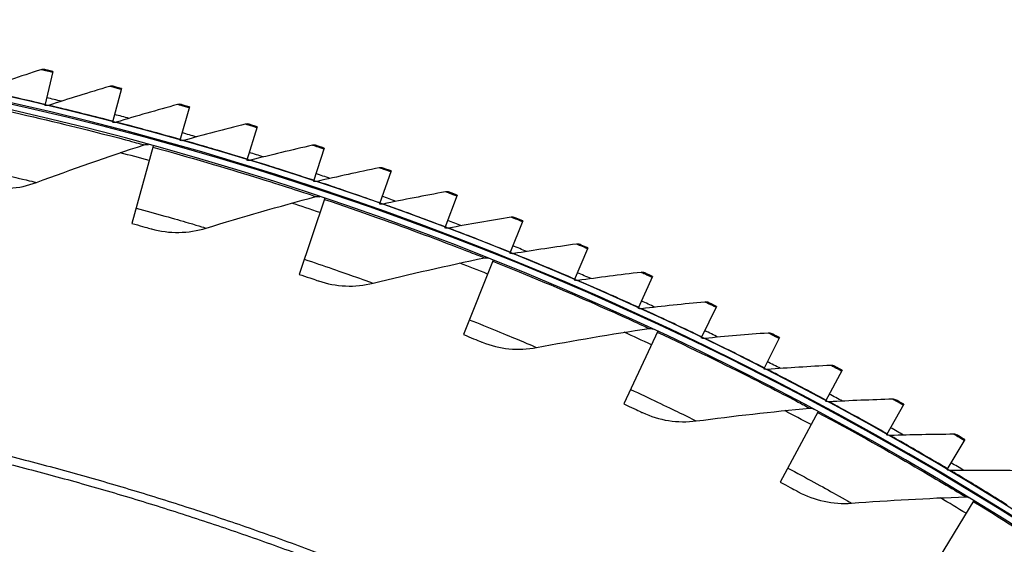
# Model space of a CAD drawing. Units: inches. Extents: x 2 to 86, y 1 to 67.
# Drawn here: x 23.8 to 27.3, y 27.1 to 29 of the extents above; entities that cross this region are included whole.
import ezdxf

# ---------------------------------------------------------------- set-up
doc = ezdxf.new("R2010")
doc.units = ezdxf.units.IN
doc.header["$LTSCALE"] = 4
doc.header["$MEASUREMENT"] = 0
doc.layers.add('Visible (ANSI)', color=7, linetype='Continuous')
doc.layers.add('Visible Narrow (ANSI)', color=7, linetype='Continuous')

msp = doc.modelspace()

# ---------------------------------------------------------------- linework, layer by layer
at = {"layer": 'Visible (ANSI)'}
for p, q in [((23.92541, 28.84287), (23.89664, 28.72102)), ((24.17053, 28.78219), (24.13912, 28.66099)), ((24.41427, 28.7162), (24.38024, 28.59572)), ((24.65652, 28.64494), (24.61989, 28.52522)), ((24.28413, 28.57576), (24.20809, 28.29849)), ((24.89717, 28.56842), (24.85794, 28.44953)), ((25.1361, 28.4867), (25.0943, 28.36869)), ((24.89861, 28.38857), (24.80715, 28.11601)), ((25.3732, 28.39981), (25.32885, 28.28273)), ((25.60836, 28.30779), (25.56147, 28.1917)), ((25.84002, 28.20734), (25.84146, 28.21068)), ((25.84002, 28.20734), (25.79206, 28.09564)), ((25.50163, 28.16724), (25.39504, 27.90023)), ((26.07239, 28.10854), (26.02051, 27.99459)), ((26.30106, 28.0014), (26.24671, 27.88861)), ((26.0913, 27.91245), (25.96991, 27.65183)), ((26.52734, 27.88932), (26.47055, 27.77774)), ((26.75113, 27.77235), (26.69194, 27.66203)), ((26.97234, 27.65055), (26.91076, 27.54154)), ((26.66576, 27.625), (26.52996, 27.3716)), ((27.19084, 27.52397), (27.12691, 27.41632)), ((27.22321, 27.30581), (27.07341, 27.06042))]:
    msp.add_line(p, q, dxfattribs=at)
at = {"layer": 'Visible (ANSI)', "flags": 128}
for points in [[(23.61544, 27.47349, -0.0052346), (23.82314, 27.42188, -0.0052346), (24.0297, 27.36594, -0.0052346), (24.23506, 27.30568, -0.0052346), (24.4391, 27.24114, -0.0052346), (24.64175, 27.17234, -0.0052346), (24.84291, 27.09931, -0.0052346), (25.04251, 27.02209, -0.0052346), (25.24044, 26.9407, -0.0052346), (25.43662, 26.85519, -0.0052346), (25.63097, 26.76559, -0.0052346), (25.8234, 26.67194, -0.0052346), (26.01383, 26.57428, -0.0052346), (26.20217, 26.47266, -0.0052346), (26.38835, 26.36712, -0.0052346), (26.57227, 26.2577, -0.0052346), (26.75386, 26.14445, -0.0052346), (26.93304, 26.02743, -0.0052346), (27.10974, 25.90668, -0.0052346), (27.28386, 25.78226, -0.0052346), (27.45534, 25.65422, -0.0052346)], [(23.70904, 27.48013, -0.0051999), (23.91548, 27.42693, -0.0051999), (24.12077, 27.36945, -0.0051999), (24.32482, 27.30771, -0.0051999), (24.52754, 27.24174, -0.0051999), (24.72885, 27.17157, -0.0051999), (24.92865, 27.09723, -0.0051999), (25.12687, 27.01875, -0.0051999), (25.3234, 26.93616, -0.0051999), (25.51818, 26.84951, -0.0051999), (25.71112, 26.75882, -0.0051999), (25.90212, 26.66414, -0.0051999), (26.09112, 26.5655, -0.0051999), (26.27802, 26.46296, -0.0051999), (26.46275, 26.35655, -0.0051999), (26.64523, 26.24633, -0.0051999), (26.82537, 26.13233, -0.0051999), (27.00311, 26.01461, -0.0051999), (27.17835, 25.89322, -0.0051999), (27.35104, 25.76821, -0.0051999)]]:
    msp.add_lwpolyline(points, format="xyb", dxfattribs=at)
at = {"layer": 'Visible (ANSI)'}
for radius, start, end in [(11.5, 180.118962, 180.018962), (11.48, 13.660321, 13.560321), (11.475, 180.118962, 180.018962), (11.455, 13.660321, 13.560321), (11.52859, 76.45134, 76.718453), (11.52859, 75.206756, 75.473868), (11.52859, 73.962171, 74.229284), (11.52859, 72.717587, 72.984699), (11.52859, 71.473002, 71.740115), (11.52859, 70.228418, 70.49553), (11.52859, 68.983834, 69.250946), (11.52859, 67.739249, 68.006362), (11.52859, 66.494665, 66.761777), (11.52859, 65.25008, 65.517193), (11.52859, 64.005496, 64.272608), (11.52859, 62.760911, 63.028024), (11.52859, 61.516327, 61.783439), (11.52859, 60.271742, 60.538855), (11.52859, 59.027158, 59.29427)]:
    msp.add_arc((21.25468, 17.52861), radius, start, end, dxfattribs=at)
for points in [[(23.88222, 28.84924), (23.80959, 28.82575), (23.73748, 28.80156), (23.6659, 28.7767)], [(23.89585, 28.84981), (23.89136, 28.85085), (23.88659, 28.85066), (23.88222, 28.84924)], [(24.12749, 28.7895), (24.05437, 28.76759), (23.98175, 28.74498), (23.90965, 28.72168)], [(24.14112, 28.78977), (24.13666, 28.79091), (24.13189, 28.79082), (24.12749, 28.7895)], [(23.90965, 28.72168), (23.90547, 28.72033), (23.90094, 28.7201), (23.89664, 28.72102)], [(24.37141, 28.72445), (24.29782, 28.70413), (24.22473, 28.6831), (24.15214, 28.66137)], [(24.38504, 28.72442), (24.3806, 28.72566), (24.37583, 28.72567), (24.37141, 28.72445)], [(24.15214, 28.66137), (24.14793, 28.66011), (24.1434, 28.65998), (24.13912, 28.661)], [(24.61385, 28.65411), (24.53984, 28.63539), (24.46631, 28.61595), (24.39326, 28.59581)], [(24.62748, 28.65378), (24.62307, 28.65512), (24.6183, 28.65523), (24.61385, 28.65411)], [(23.86621, 28.44531), (23.99316, 28.49246), (24.12193, 28.53744), (24.25243, 28.58016)], [(24.25243, 28.58016), (24.25702, 28.58166), (24.26206, 28.58179), (24.26672, 28.58052)], [(24.39326, 28.59581), (24.38903, 28.59464), (24.38449, 28.59461), (24.38024, 28.59572)], [(24.85471, 28.57852), (24.78031, 28.56142), (24.70637, 28.54358), (24.63291, 28.52503)], [(24.86833, 28.5779), (24.86395, 28.57933), (24.85918, 28.57955), (24.85471, 28.57852)], [(24.63291, 28.52503), (24.62865, 28.52395), (24.62411, 28.52402), (24.61989, 28.52522)], [(25.09386, 28.49772), (25.01911, 28.48224), (24.9448, 28.46601), (24.87095, 28.44906)], [(25.10747, 28.4968), (25.10312, 28.49833), (25.09836, 28.49865), (25.09386, 28.49772)], [(23.67111, 28.43154), (23.73537, 28.4173), (23.80379, 28.42212), (23.86621, 28.44531)], [(24.87095, 28.44906), (24.86668, 28.44808), (24.86214, 28.44824), (24.85795, 28.44953)], [(24.47404, 28.28175), (24.60343, 28.32171), (24.73452, 28.3594), (24.86721, 28.39474)], [(24.86721, 28.39474), (24.87188, 28.39598), (24.87691, 28.39583), (24.8815, 28.3943)], [(25.33121, 28.41174), (25.25614, 28.39789), (25.1815, 28.38328), (25.1073, 28.36793)], [(25.34479, 28.41053), (25.34048, 28.41215), (25.33573, 28.41258), (25.33121, 28.41174)], [(25.1073, 28.36793), (25.103, 28.36705), (25.09847, 28.36731), (25.0943, 28.36869)], [(25.56664, 28.32063), (25.49128, 28.30841), (25.41634, 28.29543), (25.34182, 28.2817)], [(25.58019, 28.31913), (25.57591, 28.32084), (25.57117, 28.32137), (25.56664, 28.32063)], [(24.27848, 28.27894), (24.34184, 28.26112), (24.41041, 28.26211), (24.47404, 28.28175)], [(25.34182, 28.2817), (25.33751, 28.2809), (25.33298, 28.28127), (25.32885, 28.28274)], [(25.80003, 28.22443), (25.72442, 28.21385), (25.64922, 28.20249), (25.57442, 28.19039)], [(25.81354, 28.22263), (25.8093, 28.22443), (25.80457, 28.22506), (25.80003, 28.22443)], [(25.07174, 28.08439), (25.20317, 28.11703), (25.33616, 28.14731), (25.47063, 28.17516)], [(25.47063, 28.17516), (25.47536, 28.17614), (25.48038, 28.1757), (25.48487, 28.17391)], [(25.57442, 28.19039), (25.57009, 28.18968), (25.56557, 28.19015), (25.56147, 28.19171)], [(26.03127, 28.12318), (25.95546, 28.11424), (25.88002, 28.10452), (25.80498, 28.09404)], [(26.04474, 28.12108), (26.04055, 28.12298), (26.03583, 28.12372), (26.03127, 28.12318)], [(24.87633, 28.09254), (24.93859, 28.0712), (25.00712, 28.06833), (25.07174, 28.08439)], [(25.80498, 28.09404), (25.80063, 28.09344), (25.79613, 28.094), (25.79206, 28.09565)], [(26.26026, 28.01693), (26.18427, 28.00964), (26.10864, 28.00156), (26.03339, 27.99272)], [(26.27369, 28.01454), (26.26953, 28.01653), (26.26483, 28.01737), (26.26026, 28.01693)], [(26.03339, 27.99272), (26.02903, 27.9922), (26.02454, 27.99286), (26.02051, 27.9946)], [(25.65744, 27.85382), (25.7905, 27.87905), (25.92498, 27.90183), (26.06079, 27.92209)], [(26.06079, 27.92209), (26.06557, 27.9228), (26.07055, 27.92209), (26.07494, 27.92005)], [(26.48689, 27.90573), (26.41076, 27.90009), (26.33497, 27.89366), (26.25955, 27.88645)], [(26.50026, 27.90306), (26.49615, 27.90513), (26.49147, 27.90607), (26.48689, 27.90573)], [(25.4628, 27.87292), (25.52376, 27.84812), (25.59202, 27.84142), (25.65744, 27.85382)], [(26.25955, 27.88645), (26.25518, 27.88603), (26.2507, 27.88679), (26.24671, 27.88861)], [(26.71105, 27.78964), (26.63482, 27.78566), (26.55891, 27.78087), (26.48334, 27.7753)], [(26.72436, 27.78667), (26.7203, 27.78884), (26.71564, 27.78988), (26.71105, 27.78964)], [(26.48334, 27.7753), (26.47897, 27.77498), (26.47451, 27.77583), (26.47056, 27.77774)], [(26.70467, 27.65931), (26.70029, 27.65909), (26.69585, 27.66004), (26.69194, 27.66203)], [(26.93264, 27.6687), (26.85634, 27.66638), (26.78034, 27.66324), (26.70467, 27.65931)], [(26.94588, 27.66545), (26.94186, 27.6677), (26.93723, 27.66884), (26.93264, 27.6687)], [(26.03603, 27.62077), (26.09551, 27.59259), (26.16328, 27.58208), (26.2293, 27.59079)], [(26.2293, 27.59079), (26.36356, 27.60852), (26.4991, 27.62373), (26.63584, 27.63634)], [(26.63584, 27.63634), (26.64065, 27.63679), (26.64559, 27.63579), (26.64985, 27.63351)], [(26.92343, 27.53855), (26.91904, 27.53842), (26.91463, 27.53946), (26.91076, 27.54154)], [(27.15155, 27.54298), (27.07521, 27.54231), (26.99917, 27.54083), (26.92343, 27.53855)], [(27.16471, 27.53944), (27.16075, 27.54178), (27.15614, 27.54302), (27.15155, 27.54298)], [(27.13951, 27.41306), (27.13512, 27.41302), (27.13073, 27.41416), (27.12691, 27.41633)], [(27.36767, 27.41254), (27.29134, 27.41353), (27.21528, 27.4137), (27.13951, 27.41306)], [(26.59423, 27.33689), (26.65203, 27.30541), (26.71911, 27.29112), (26.78551, 27.29612)], [(26.78551, 27.29612), (26.92055, 27.30629), (27.05674, 27.31388), (27.19396, 27.31881)], [(27.19396, 27.31881), (27.1988, 27.31898), (27.20367, 27.31771), (27.2078, 27.3152)]]:
    msp.add_open_spline(points, degree=3, dxfattribs=at)
for points, knots in [([(23.92541, 28.84287), (23.91119, 28.84623), (23.89789, 28.84933), (23.89608, 28.84975), (23.89593, 28.84979), (23.89585, 28.84981), (23.89585, 28.84981)], [1.5707963, 1.5707963, 1.5707963, 1.5707963, 3.0142956, 3.0142956, 3.0142956, 3.1415927, 3.1415927, 3.1415927, 3.1415927]), ([(24.17053, 28.78219), (24.15638, 28.78586), (24.14316, 28.78925), (24.14136, 28.78971), (24.1412, 28.78975), (24.14112, 28.78977), (24.14112, 28.78977)], [1.5707963, 1.5707963, 1.5707963, 1.5707963, 3.0142956, 3.0142956, 3.0142956, 3.1415927, 3.1415927, 3.1415927, 3.1415927]), ([(24.41427, 28.7162), (24.40021, 28.72017), (24.38706, 28.72385), (24.38528, 28.72435), (24.38512, 28.72439), (24.38504, 28.72442), (24.38504, 28.72442)], [1.5707963, 1.5707963, 1.5707963, 1.5707963, 3.0142956, 3.0142956, 3.0142956, 3.1415927, 3.1415927, 3.1415927, 3.1415927]), ([(24.65652, 28.64494), (24.64255, 28.64921), (24.62949, 28.65317), (24.62771, 28.65371), (24.62756, 28.65376), (24.62748, 28.65378), (24.62748, 28.65378)], [1.5707963, 1.5707963, 1.5707963, 1.5707963, 3.0142956, 3.0142956, 3.0142956, 3.1415927, 3.1415927, 3.1415927, 3.1415927]), ([(24.89717, 28.56842), (24.8833, 28.573), (24.87032, 28.57725), (24.86856, 28.57782), (24.8684, 28.57787), (24.86833, 28.5779), (24.86833, 28.5779)], [1.5707963, 1.5707963, 1.5707963, 1.5707963, 3.0142956, 3.0142956, 3.0142956, 3.1415927, 3.1415927, 3.1415927, 3.1415927]), ([(25.1361, 28.4867), (25.12233, 28.49158), (25.10945, 28.49611), (25.1077, 28.49672), (25.10755, 28.49678), (25.10747, 28.4968), (25.10747, 28.4968)], [1.5707963, 1.5707963, 1.5707963, 1.5707963, 3.0142956, 3.0142956, 3.0142956, 3.1415927, 3.1415927, 3.1415927, 3.1415927]), ([(25.3732, 28.39981), (25.35954, 28.40499), (25.34676, 28.40979), (25.34502, 28.41045), (25.34487, 28.4105), (25.34479, 28.41053), (25.34479, 28.41053)], [1.5707963, 1.5707963, 1.5707963, 1.5707963, 3.0142956, 3.0142956, 3.0142956, 3.1415927, 3.1415927, 3.1415927, 3.1415927]), ([(25.60836, 28.30779), (25.59481, 28.31326), (25.58214, 28.31834), (25.58041, 28.31903), (25.58026, 28.31909), (25.58019, 28.31913), (25.58019, 28.31913)], [1.5707963, 1.5707963, 1.5707963, 1.5707963, 3.0142956, 3.0142956, 3.0142956, 3.1415927, 3.1415927, 3.1415927, 3.1415927]), ([(24.20809, 28.29849), (24.23518, 28.29107), (24.26148, 28.28372), (24.27244, 28.28064), (24.27641, 28.27953), (24.27848, 28.27894), (24.27848, 28.27894)], [1.5707963, 1.5707963, 1.5707963, 1.5707963, 2.7242473, 2.7242473, 2.7242473, 3.1415927, 3.1415927, 3.1415927, 3.1415927]), ([(25.84146, 28.21068), (25.82803, 28.21645), (25.81547, 28.2218), (25.81377, 28.22253), (25.81362, 28.2226), (25.81354, 28.22263), (25.81354, 28.22263)], [1.5707963, 1.5707963, 1.5707963, 1.5707963, 3.0142956, 3.0142956, 3.0142956, 3.1415927, 3.1415927, 3.1415927, 3.1415927]), ([(24.80715, 28.11601), (24.83378, 28.10707), (24.85963, 28.09826), (24.8704, 28.09457), (24.8743, 28.09324), (24.87633, 28.09254), (24.87633, 28.09254)], [1.5707963, 1.5707963, 1.5707963, 1.5707963, 2.7242473, 2.7242473, 2.7242473, 3.1415927, 3.1415927, 3.1415927, 3.1415927]), ([(26.07239, 28.10854), (26.0591, 28.11459), (26.04666, 28.12022), (26.04497, 28.12098), (26.04482, 28.12105), (26.04474, 28.12108), (26.04474, 28.12108)], [1.5707963, 1.5707963, 1.5707963, 1.5707963, 3.0142956, 3.0142956, 3.0142956, 3.1415927, 3.1415927, 3.1415927, 3.1415927]), ([(26.30106, 28.0014), (26.2879, 28.00774), (26.27558, 28.01364), (26.27391, 28.01444), (26.27376, 28.01451), (26.27369, 28.01454), (26.27369, 28.01454)], [1.5707963, 1.5707963, 1.5707963, 1.5707963, 3.0142956, 3.0142956, 3.0142956, 3.1415927, 3.1415927, 3.1415927, 3.1415927]), ([(25.39504, 27.90023), (25.42113, 27.88981), (25.44644, 27.87957), (25.45699, 27.87528), (25.4608, 27.87373), (25.4628, 27.87292), (25.4628, 27.87292)], [1.5707963, 1.5707963, 1.5707963, 1.5707963, 2.7242473, 2.7242473, 2.7242473, 3.1415927, 3.1415927, 3.1415927, 3.1415927]), ([(26.52734, 27.88932), (26.51432, 27.89595), (26.50213, 27.90211), (26.50048, 27.90294), (26.50033, 27.90302), (26.50026, 27.90306), (26.50026, 27.90306)], [1.5707963, 1.5707963, 1.5707963, 1.5707963, 3.0142956, 3.0142956, 3.0142956, 3.1415927, 3.1415927, 3.1415927, 3.1415927]), ([(26.75113, 27.77235), (26.73826, 27.77926), (26.72621, 27.78568), (26.72458, 27.78656), (26.72443, 27.78663), (26.72436, 27.78667), (26.72436, 27.78667)], [1.5707963, 1.5707963, 1.5707963, 1.5707963, 3.0142956, 3.0142956, 3.0142956, 3.1415927, 3.1415927, 3.1415927, 3.1415927]), ([(25.96991, 27.65183), (25.99537, 27.63997), (26.02007, 27.62832), (26.03036, 27.62345), (26.03408, 27.62169), (26.03603, 27.62077), (26.03603, 27.62077)], [1.5707963, 1.5707963, 1.5707963, 1.5707963, 2.7242473, 2.7242473, 2.7242473, 3.1415927, 3.1415927, 3.1415927, 3.1415927]), ([(26.97234, 27.65055), (26.95961, 27.65773), (26.94771, 27.66442), (26.94609, 27.66533), (26.94595, 27.66541), (26.94588, 27.66545), (26.94588, 27.66545)], [1.5707963, 1.5707963, 1.5707963, 1.5707963, 3.0142956, 3.0142956, 3.0142956, 3.1415927, 3.1415927, 3.1415927, 3.1415927]), ([(27.19084, 27.52397), (27.17828, 27.53143), (27.16652, 27.53837), (27.16492, 27.53932), (27.16478, 27.5394), (27.16471, 27.53944), (27.16471, 27.53944)], [1.5707963, 1.5707963, 1.5707963, 1.5707963, 3.0142956, 3.0142956, 3.0142956, 3.1415927, 3.1415927, 3.1415927, 3.1415927]), ([(26.52996, 27.3716), (26.55471, 27.35833), (26.57872, 27.34532), (26.58872, 27.33988), (26.59234, 27.33791), (26.59423, 27.33689), (26.59423, 27.33689)], [1.5707963, 1.5707963, 1.5707963, 1.5707963, 2.7242473, 2.7242473, 2.7242473, 3.1415927, 3.1415927, 3.1415927, 3.1415927])]:
    msp.add_open_spline(points, degree=3, knots=knots, dxfattribs=at)
at = {"layer": 'Visible Narrow (ANSI)'}
for start, end in [(74.664815, 75.202436), (71.451422, 71.989043), (68.238029, 68.77565), (65.024636, 65.562257), (61.811243, 62.348864), (58.59785, 59.135471)]:
    msp.add_arc((21.25468, 17.52861), 11.40116, start, end, dxfattribs=at)
for points, knots in [([(23.92457, 28.83933), (23.90595, 28.84372), (23.88819, 28.84786), (23.88355, 28.84893), (23.88267, 28.84914), (23.88222, 28.84924), (23.88222, 28.84924)], [1.5707963, 1.5707963, 1.5707963, 1.5707963, 2.8902216, 2.8902216, 2.8902216, 3.1415927, 3.1415927, 3.1415927, 3.1415927]), ([(23.89748, 28.72456), (23.83109, 28.74023), (23.76513, 28.75506), (23.72177, 28.76458), (23.68612, 28.77241), (23.6659, 28.7767), (23.6659, 28.7767)], [1.5707963, 1.5707963, 1.5707963, 1.5707963, 2.4328523, 2.4328523, 2.4328523, 3.1415927, 3.1415927, 3.1415927, 3.1415927]), ([(24.16961, 28.77867), (24.1511, 28.78347), (24.13343, 28.78799), (24.12882, 28.78916), (24.12794, 28.78939), (24.12749, 28.7895), (24.12749, 28.7895)], [1.5707963, 1.5707963, 1.5707963, 1.5707963, 2.8902216, 2.8902216, 2.8902216, 3.1415927, 3.1415927, 3.1415927, 3.1415927]), ([(23.65926, 28.7242), (23.79263, 28.69555), (23.92498, 28.66432), (24.02869, 28.63843), (24.13274, 28.61245), (24.20734, 28.59233), (24.23719, 28.58428), (24.24731, 28.58155), (24.25243, 28.58016), (24.25243, 28.58016)], [1.5707963, 1.5707963, 1.5707963, 1.5707963, 2.2411626, 2.2411626, 2.2411626, 2.9137148, 2.9137148, 2.9137148, 3.1415927, 3.1415927, 3.1415927, 3.1415927]), ([(24.14004, 28.66451), (24.074, 28.68162), (24.00838, 28.69789), (23.96524, 28.70835), (23.92976, 28.71695), (23.90965, 28.72168), (23.90965, 28.72168)], [1.5707963, 1.5707963, 1.5707963, 1.5707963, 2.4328523, 2.4328523, 2.4328523, 3.1415927, 3.1415927, 3.1415927, 3.1415927]), ([(24.41328, 28.7127), (24.39487, 28.7179), (24.37731, 28.7228), (24.37272, 28.72408), (24.37185, 28.72432), (24.37141, 28.72445), (24.37141, 28.72445)], [1.5707963, 1.5707963, 1.5707963, 1.5707963, 2.8902216, 2.8902216, 2.8902216, 3.1415927, 3.1415927, 3.1415927, 3.1415927]), ([(24.38123, 28.59922), (24.31559, 28.61775), (24.25033, 28.63544), (24.20742, 28.64683), (24.17215, 28.6562), (24.15214, 28.66137), (24.15214, 28.66137)], [1.5707963, 1.5707963, 1.5707963, 1.5707963, 2.4328523, 2.4328523, 2.4328523, 3.1415927, 3.1415927, 3.1415927, 3.1415927]), ([(24.65546, 28.64146), (24.63717, 28.64706), (24.61971, 28.65234), (24.61516, 28.65371), (24.61429, 28.65397), (24.61385, 28.65411), (24.61385, 28.65411)], [1.5707963, 1.5707963, 1.5707963, 1.5707963, 2.8902216, 2.8902216, 2.8902216, 3.1415927, 3.1415927, 3.1415927, 3.1415927]), ([(24.28304, 28.57181), (24.4146, 28.53573), (24.54499, 28.49713), (24.64709, 28.46546), (24.74951, 28.43369), (24.82287, 28.40942), (24.85223, 28.39971), (24.86217, 28.39642), (24.86721, 28.39474), (24.86721, 28.39474)], [1.5707963, 1.5707963, 1.5707963, 1.5707963, 2.2411626, 2.2411626, 2.2411626, 2.9137148, 2.9137148, 2.9137148, 3.1415927, 3.1415927, 3.1415927, 3.1415927]), ([(24.62095, 28.52869), (24.55573, 28.54865), (24.49087, 28.56775), (24.44822, 28.58008), (24.41315, 28.59021), (24.39326, 28.59581), (24.39326, 28.59581)], [1.5707963, 1.5707963, 1.5707963, 1.5707963, 2.4328523, 2.4328523, 2.4328523, 3.1415927, 3.1415927, 3.1415927, 3.1415927]), ([(24.89603, 28.56497), (24.87787, 28.57096), (24.86053, 28.57662), (24.85601, 28.5781), (24.85514, 28.57838), (24.85471, 28.57852), (24.85471, 28.57852)], [1.5707963, 1.5707963, 1.5707963, 1.5707963, 2.8902216, 2.8902216, 2.8902216, 3.1415927, 3.1415927, 3.1415927, 3.1415927]), ([(23.61176, 28.50306), (23.68315, 28.48773), (23.75378, 28.4717), (23.80127, 28.46064), (23.84264, 28.451), (23.86621, 28.44531), (23.86621, 28.44531)], [1.5707963, 1.5707963, 1.5707963, 1.5707963, 2.4102698, 2.4102698, 2.4102698, 3.1415927, 3.1415927, 3.1415927, 3.1415927]), ([(24.85908, 28.45298), (24.79431, 28.47435), (24.72988, 28.49486), (24.68751, 28.5081), (24.65267, 28.519), (24.63291, 28.52503), (24.63291, 28.52503)], [1.5707963, 1.5707963, 1.5707963, 1.5707963, 2.4328523, 2.4328523, 2.4328523, 3.1415927, 3.1415927, 3.1415927, 3.1415927]), ([(25.13489, 28.48328), (25.11686, 28.48966), (25.09965, 28.4957), (25.09515, 28.49727), (25.0943, 28.49757), (25.09386, 28.49772), (25.09386, 28.49772)], [1.5707963, 1.5707963, 1.5707963, 1.5707963, 2.8902216, 2.8902216, 2.8902216, 3.1415927, 3.1415927, 3.1415927, 3.1415927]), ([(25.09551, 28.37212), (25.03122, 28.39489), (24.96725, 28.41679), (24.92518, 28.43095), (24.89058, 28.4426), (24.87095, 28.44906), (24.87095, 28.44906)], [1.5707963, 1.5707963, 1.5707963, 1.5707963, 2.4328523, 2.4328523, 2.4328523, 3.1415927, 3.1415927, 3.1415927, 3.1415927]), ([(25.37191, 28.39641), (25.35402, 28.40319), (25.33695, 28.40959), (25.33249, 28.41126), (25.33164, 28.41158), (25.33121, 28.41174), (25.33121, 28.41174)], [1.5707963, 1.5707963, 1.5707963, 1.5707963, 2.8902216, 2.8902216, 2.8902216, 3.1415927, 3.1415927, 3.1415927, 3.1415927]), ([(24.22323, 28.35368), (24.29364, 28.33437), (24.36327, 28.31441), (24.41006, 28.3007), (24.45083, 28.28876), (24.47404, 28.28175), (24.47404, 28.28175)], [1.5707963, 1.5707963, 1.5707963, 1.5707963, 2.4102698, 2.4102698, 2.4102698, 3.1415927, 3.1415927, 3.1415927, 3.1415927]), ([(24.89731, 28.38469), (25.02664, 28.34129), (25.15466, 28.29545), (25.25482, 28.2581), (25.3553, 28.22064), (25.42719, 28.1923), (25.45595, 28.18096), (25.46569, 28.17711), (25.47063, 28.17516), (25.47063, 28.17516)], [1.5707963, 1.5707963, 1.5707963, 1.5707963, 2.2411626, 2.2411626, 2.2411626, 2.9137148, 2.9137148, 2.9137148, 3.1415927, 3.1415927, 3.1415927, 3.1415927]), ([(25.33013, 28.28613), (25.26635, 28.3103), (25.20287, 28.33358), (25.16111, 28.34866), (25.12678, 28.36105), (25.1073, 28.36793), (25.1073, 28.36793)], [1.5707963, 1.5707963, 1.5707963, 1.5707963, 2.4328523, 2.4328523, 2.4328523, 3.1415927, 3.1415927, 3.1415927, 3.1415927]), ([(25.60699, 28.30442), (25.58926, 28.31158), (25.57232, 28.31836), (25.56791, 28.32012), (25.56706, 28.32046), (25.56664, 28.32063), (25.56664, 28.32063)], [1.5707963, 1.5707963, 1.5707963, 1.5707963, 2.8902216, 2.8902216, 2.8902216, 3.1415927, 3.1415927, 3.1415927, 3.1415927]), ([(25.56283, 28.19507), (25.49958, 28.22062), (25.43663, 28.24527), (25.39521, 28.26125), (25.36115, 28.27439), (25.34182, 28.2817), (25.34182, 28.2817)], [1.5707963, 1.5707963, 1.5707963, 1.5707963, 2.4328523, 2.4328523, 2.4328523, 3.1415927, 3.1415927, 3.1415927, 3.1415927]), ([(25.84002, 28.20734), (25.82245, 28.21489), (25.80566, 28.22203), (25.80128, 28.22389), (25.80045, 28.22425), (25.80003, 28.22443), (25.80003, 28.22443)], [1.5707963, 1.5707963, 1.5707963, 1.5707963, 2.8902216, 2.8902216, 2.8902216, 3.1415927, 3.1415927, 3.1415927, 3.1415927]), ([(25.79349, 28.09898), (25.73082, 28.1259), (25.66841, 28.15191), (25.62735, 28.16879), (25.59359, 28.18266), (25.57442, 28.19039), (25.57442, 28.19039)], [1.5707963, 1.5707963, 1.5707963, 1.5707963, 2.4328523, 2.4328523, 2.4328523, 3.1415927, 3.1415927, 3.1415927, 3.1415927]), ([(24.82536, 28.17026), (24.89458, 28.14703), (24.96298, 28.1232), (25.00893, 28.10689), (25.04896, 28.09268), (25.07174, 28.08439), (25.07174, 28.08439)], [1.5707963, 1.5707963, 1.5707963, 1.5707963, 2.4102698, 2.4102698, 2.4102698, 3.1415927, 3.1415927, 3.1415927, 3.1415927]), ([(25.50012, 28.16343), (25.62681, 28.11285), (25.75206, 28.0599), (25.84997, 28.01701), (25.9482, 27.97397), (26.01838, 27.94164), (26.04646, 27.92871), (26.05597, 27.92432), (26.06079, 27.92209), (26.06079, 27.92209)], [1.5707963, 1.5707963, 1.5707963, 1.5707963, 2.2411626, 2.2411626, 2.2411626, 2.9137148, 2.9137148, 2.9137148, 3.1415927, 3.1415927, 3.1415927, 3.1415927]), ([(26.07089, 28.10523), (26.05348, 28.11316), (26.03685, 28.12066), (26.03252, 28.12262), (26.03169, 28.12299), (26.03127, 28.12318), (26.03127, 28.12318)], [1.5707963, 1.5707963, 1.5707963, 1.5707963, 2.8902216, 2.8902216, 2.8902216, 3.1415927, 3.1415927, 3.1415927, 3.1415927]), ([(26.02201, 27.9979), (25.95994, 28.02617), (25.89811, 28.05354), (25.85743, 28.0713), (25.82397, 28.08591), (25.80498, 28.09404), (25.80498, 28.09404)], [1.5707963, 1.5707963, 1.5707963, 1.5707963, 2.4328523, 2.4328523, 2.4328523, 3.1415927, 3.1415927, 3.1415927, 3.1415927]), ([(26.29948, 27.99812), (26.28225, 28.00643), (26.26579, 28.01429), (26.2615, 28.01634), (26.26068, 28.01673), (26.26026, 28.01693), (26.26026, 28.01693)], [1.5707963, 1.5707963, 1.5707963, 1.5707963, 2.8902216, 2.8902216, 2.8902216, 3.1415927, 3.1415927, 3.1415927, 3.1415927]), ([(26.24829, 27.89189), (26.18684, 27.9215), (26.12562, 27.9502), (26.08533, 27.96884), (26.0522, 27.98417), (26.03339, 27.99272), (26.03339, 27.99272)], [1.5707963, 1.5707963, 1.5707963, 1.5707963, 2.4328523, 2.4328523, 2.4328523, 3.1415927, 3.1415927, 3.1415927, 3.1415927]), ([(25.41626, 27.95337), (25.48407, 27.9263), (25.55102, 27.89867), (25.59599, 27.87981), (25.63516, 27.86338), (25.65744, 27.85382), (25.65744, 27.85382)], [1.5707963, 1.5707963, 1.5707963, 1.5707963, 2.4102698, 2.4102698, 2.4102698, 3.1415927, 3.1415927, 3.1415927, 3.1415927]), ([(26.08957, 27.90873), (26.21323, 27.85113), (26.33532, 27.79125), (26.43067, 27.74293), (26.52633, 27.69445), (26.59459, 27.65824), (26.6219, 27.64375), (26.63115, 27.63884), (26.63584, 27.63634), (26.63584, 27.63634)], [1.5707963, 1.5707963, 1.5707963, 1.5707963, 2.2411626, 2.2411626, 2.2411626, 2.9137148, 2.9137148, 2.9137148, 3.1415927, 3.1415927, 3.1415927, 3.1415927]), ([(26.52569, 27.88608), (26.50864, 27.89475), (26.49236, 27.90297), (26.48811, 27.90512), (26.4873, 27.90552), (26.48689, 27.90573), (26.48689, 27.90573)], [1.5707963, 1.5707963, 1.5707963, 1.5707963, 2.8902216, 2.8902216, 2.8902216, 3.1415927, 3.1415927, 3.1415927, 3.1415927]), ([(26.4722, 27.78098), (26.41141, 27.81192), (26.35084, 27.84194), (26.31096, 27.86145), (26.27817, 27.8775), (26.25955, 27.88645), (26.25955, 27.88645)], [1.5707963, 1.5707963, 1.5707963, 1.5707963, 2.4328523, 2.4328523, 2.4328523, 3.1415927, 3.1415927, 3.1415927, 3.1415927]), ([(26.74941, 27.76915), (26.73256, 27.77819), (26.71646, 27.78676), (26.71226, 27.789), (26.71146, 27.78942), (26.71105, 27.78964), (26.71105, 27.78964)], [1.5707963, 1.5707963, 1.5707963, 1.5707963, 2.8902216, 2.8902216, 2.8902216, 3.1415927, 3.1415927, 3.1415927, 3.1415927]), ([(26.69366, 27.66523), (26.63355, 27.69748), (26.57364, 27.72882), (26.5342, 27.74919), (26.50177, 27.76594), (26.48334, 27.7753), (26.48334, 27.7753)], [1.5707963, 1.5707963, 1.5707963, 1.5707963, 2.4328523, 2.4328523, 2.4328523, 3.1415927, 3.1415927, 3.1415927, 3.1415927]), ([(25.99407, 27.7037), (26.06026, 27.67287), (26.12556, 27.64153), (26.1694, 27.62018), (26.20759, 27.60158), (26.2293, 27.59079), (26.2293, 27.59079)], [1.5707963, 1.5707963, 1.5707963, 1.5707963, 2.4102698, 2.4102698, 2.4102698, 3.1415927, 3.1415927, 3.1415927, 3.1415927]), ([(26.91255, 27.5447), (26.85316, 27.57825), (26.79394, 27.61088), (26.75495, 27.63211), (26.72289, 27.64956), (26.70467, 27.65931), (26.70467, 27.65931)], [1.5707963, 1.5707963, 1.5707963, 1.5707963, 2.4328523, 2.4328523, 2.4328523, 3.1415927, 3.1415927, 3.1415927, 3.1415927]), ([(26.97055, 27.64738), (26.95389, 27.65679), (26.93798, 27.66571), (26.93383, 27.66803), (26.93304, 27.66848), (26.93264, 27.6687), (26.93264, 27.6687)], [1.5707963, 1.5707963, 1.5707963, 1.5707963, 2.8902216, 2.8902216, 2.8902216, 3.1415927, 3.1415927, 3.1415927, 3.1415927]), ([(26.66383, 27.62139), (26.78406, 27.55695), (26.9026, 27.49031), (26.99509, 27.43673), (27.08789, 27.38297), (27.15401, 27.34299), (27.18047, 27.32699), (27.18943, 27.32157), (27.19396, 27.31881), (27.19396, 27.31881)], [1.5707963, 1.5707963, 1.5707963, 1.5707963, 2.2411626, 2.2411626, 2.2411626, 2.9137148, 2.9137148, 2.9137148, 3.1415927, 3.1415927, 3.1415927, 3.1415927]), ([(27.18898, 27.52084), (27.17254, 27.53061), (27.15682, 27.53987), (27.15272, 27.54229), (27.15194, 27.54275), (27.15155, 27.54298), (27.15155, 27.54298)], [1.5707963, 1.5707963, 1.5707963, 1.5707963, 2.8902216, 2.8902216, 2.8902216, 3.1415927, 3.1415927, 3.1415927, 3.1415927]), ([(27.12876, 27.41945), (27.07012, 27.45428), (27.01163, 27.48819), (26.9731, 27.51026), (26.94143, 27.5284), (26.92343, 27.53855), (26.92343, 27.53855)], [1.5707963, 1.5707963, 1.5707963, 1.5707963, 2.4328523, 2.4328523, 2.4328523, 3.1415927, 3.1415927, 3.1415927, 3.1415927]), ([(26.55699, 27.42204), (26.62134, 27.38755), (26.68478, 27.3526), (26.72735, 27.32882), (26.76444, 27.30811), (26.78551, 27.29612), (26.78551, 27.29612)], [1.5707963, 1.5707963, 1.5707963, 1.5707963, 2.4102698, 2.4102698, 2.4102698, 3.1415927, 3.1415927, 3.1415927, 3.1415927]), ([(27.34221, 27.28953), (27.28433, 27.32563), (27.22659, 27.36079), (27.18856, 27.38369), (27.15729, 27.40252), (27.13951, 27.41306), (27.13951, 27.41306)], [1.5707963, 1.5707963, 1.5707963, 1.5707963, 2.4328523, 2.4328523, 2.4328523, 3.1415927, 3.1415927, 3.1415927, 3.1415927]), ([(27.22107, 27.30231), (27.33751, 27.23124), (27.45212, 27.15806), (27.54147, 27.09937), (27.6311, 27.04049), (27.69488, 26.99687), (27.72039, 26.97941), (27.72904, 26.9735), (27.73341, 26.97049), (27.73341, 26.97049)], [1.5707963, 1.5707963, 1.5707963, 1.5707963, 2.2411626, 2.2411626, 2.2411626, 2.9137148, 2.9137148, 2.9137148, 3.1415927, 3.1415927, 3.1415927, 3.1415927])]:
    msp.add_open_spline(points, degree=3, knots=knots, dxfattribs=at)

doc.saveas('drawing.dxf')
